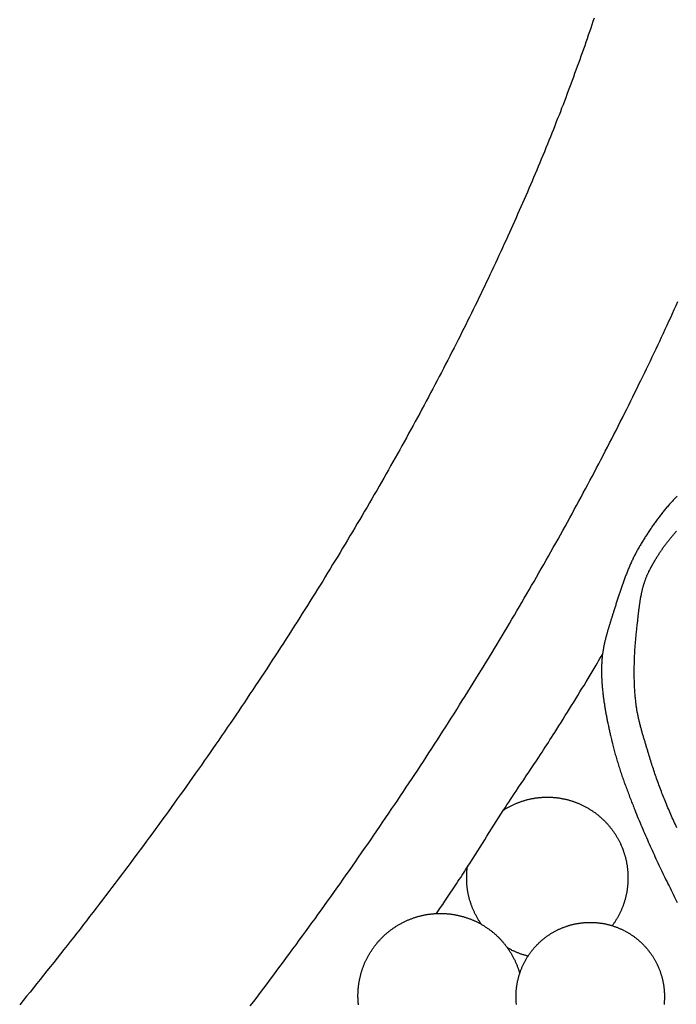
# Model space of a CAD drawing. Units: millimetres. Extents: x 1 to 510, y -257 to 324.
# Drawn here: x 381 to 456, y -36 to 77 of the extents above; entities that cross this region are included whole.
import ezdxf

# ---------------------------------------------------------------- set-up
doc = ezdxf.new("R2010")
doc.units = ezdxf.units.MM
doc.layers.add('Vector Layer 1', color=7, linetype='Continuous', lineweight=30)

msp = doc.modelspace()

# ---------------------------------------------------------------- linework, layer by layer
at = {"layer": 'Vector Layer 1', "color": 18, "lineweight": 30, "true_color": 0x000000}
for points in [[(446.37, 77.27), (446.25, 76.9), (446.12, 76.53), (446.12, 76.53), (445.99, 76.13), (445.85, 75.73), (445.71, 75.32), (445.58, 74.92), (445.44, 74.52), (445.3, 74.12), (445.16, 73.72), (445.02, 73.32), (444.87, 72.93), (444.73, 72.53), (444.59, 72.13), (444.44, 71.73), (444.3, 71.33), (444.15, 70.93), (444.01, 70.54), (443.86, 70.14), (443.71, 69.74), (443.57, 69.34), (443.42, 68.95), (443.27, 68.55), (443.12, 68.15), (442.97, 67.76), (442.82, 67.36), (442.66, 66.97), (442.51, 66.57), (442.36, 66.18), (442.2, 65.78), (442.05, 65.39), (442.05, 65.39), (441.88, 64.96), (441.71, 64.54), (441.54, 64.11), (441.37, 63.68), (441.2, 63.26), (441.03, 62.83), (440.85, 62.41), (440.68, 61.98), (440.51, 61.56), (440.33, 61.14), (440.15, 60.71), (439.98, 60.29), (439.8, 59.87), (439.62, 59.44), (439.45, 59.02), (439.27, 58.6), (439.09, 58.18), (438.91, 57.76), (438.73, 57.33), (438.54, 56.91), (438.36, 56.49), (438.18, 56.07), (437.99, 55.65), (437.81, 55.23), (437.62, 54.81), (437.44, 54.39), (437.25, 53.98), (437.06, 53.56), (436.88, 53.14), (436.69, 52.72), (436.5, 52.3), (436.5, 52.3), (436.29, 51.86), (436.09, 51.42), (435.89, 50.97), (435.68, 50.53), (435.48, 50.08), (435.27, 49.64), (435.07, 49.2), (434.86, 48.76), (434.65, 48.32), (434.44, 47.87), (434.23, 47.43), (434.02, 46.99), (433.81, 46.55), (433.6, 46.11), (433.39, 45.67), (433.18, 45.23), (432.97, 44.79), (432.75, 44.35), (432.54, 43.91), (432.32, 43.48), (432.11, 43.04), (431.89, 42.6), (431.67, 42.16), (431.45, 41.73), (431.24, 41.29), (431.02, 40.85), (430.8, 40.42), (430.58, 39.98), (430.58, 39.98), (430.33, 39.51), (430.09, 39.04), (429.85, 38.57), (429.61, 38.1), (429.37, 37.62), (429.12, 37.15), (428.88, 36.68), (428.64, 36.21), (428.39, 35.75), (428.14, 35.28), (427.9, 34.81), (427.65, 34.34), (427.4, 33.87), (427.15, 33.4), (426.9, 32.94), (426.65, 32.47), (426.4, 32), (426.15, 31.54), (425.89, 31.07), (425.64, 30.61), (425.39, 30.14), (425.13, 29.68), (424.88, 29.21), (424.62, 28.75), (424.36, 28.29), (424.11, 27.82), (423.85, 27.36), (423.59, 26.9), (423.33, 26.44), (423.07, 25.98), (422.81, 25.52), (422.55, 25.05), (422.29, 24.59), (422.29, 24.59), (422.01, 24.12), (421.74, 23.64), (421.47, 23.16), (421.19, 22.69), (420.92, 22.21), (420.64, 21.74), (420.36, 21.26), (420.09, 20.79), (419.81, 20.31), (419.53, 19.84), (419.25, 19.37), (418.97, 18.89), (418.69, 18.42), (418.41, 17.95), (418.13, 17.48), (417.85, 17.01), (417.56, 16.54), (417.28, 16.07), (417, 15.6), (416.71, 15.13), (416.42, 14.66), (416.14, 14.19), (415.85, 13.72), (415.56, 13.25), (415.28, 12.78), (414.99, 12.32), (414.7, 11.85), (414.41, 11.38), (414.12, 10.92), (413.82, 10.45), (413.53, 9.99), (413.24, 9.52), (412.95, 9.06), (412.65, 8.59), (412.65, 8.59), (412.34, 8.1), (412.03, 7.61), (411.72, 7.12), (411.4, 6.63), (411.09, 6.15), (410.78, 5.66), (410.46, 5.17), (410.15, 4.68), (409.83, 4.2), (409.51, 3.71), (409.2, 3.23), (408.88, 2.74), (408.56, 2.26), (408.24, 1.77), (407.92, 1.29), (407.6, 0.81), (407.28, 0.32), (406.95, -0.16), (406.63, -0.64), (406.31, -1.12), (405.98, -1.61), (405.66, -2.09), (405.33, -2.57), (405.01, -3.05), (404.68, -3.53), (404.35, -4.01), (404.03, -4.48), (403.7, -4.96), (403.37, -5.44), (403.04, -5.92), (402.71, -6.4), (402.38, -6.87), (402.05, -7.35), (401.71, -7.82), (401.38, -8.3), (401.05, -8.77), (400.71, -9.25), (400.71, -9.25), (400.37, -9.74), (400.02, -10.23), (399.67, -10.72), (399.32, -11.21), (398.97, -11.7), (398.62, -12.18), (398.27, -12.67), (397.92, -13.16), (397.57, -13.65), (397.22, -14.13), (396.87, -14.62), (396.51, -15.11), (396.16, -15.59), (395.81, -16.08), (395.45, -16.56), (395.09, -17.04), (394.74, -17.53), (394.38, -18.01), (394.02, -18.49), (393.66, -18.97), (393.31, -19.46), (392.95, -19.94), (392.59, -20.42), (392.23, -20.9), (391.86, -21.38), (391.5, -21.86), (391.14, -22.34), (390.78, -22.81), (390.41, -23.29), (390.05, -23.77), (389.68, -24.25), (389.32, -24.72), (388.95, -25.2), (388.58, -25.67), (388.22, -26.15), (387.85, -26.62), (387.48, -27.1), (387.11, -27.57), (386.74, -28.05), (386.37, -28.52), (386, -28.99), (385.63, -29.46), (385.63, -29.46), (385.24, -29.95), (384.86, -30.44), (384.47, -30.93), (384.08, -31.41), (383.69, -31.9), (383.3, -32.38), (382.92, -32.87), (382.53, -33.35), (382.14, -33.84), (381.75, -34.32), (381.35, -34.8), (380.96, -35.29), (380.57, -35.77)], [(455.88, 22.5), (455.79, 22.41), (455.7, 22.32), (455.62, 22.23), (455.53, 22.14), (455.44, 22.05), (455.36, 21.95), (455.27, 21.86), (455.19, 21.77), (455.11, 21.67), (455.02, 21.58), (454.94, 21.49), (454.86, 21.39), (454.77, 21.29), (454.69, 21.2), (454.61, 21.1), (454.53, 21.01), (454.45, 20.91), (454.37, 20.81), (454.29, 20.71), (454.21, 20.62), (454.13, 20.52), (454.05, 20.42), (453.98, 20.32), (453.9, 20.22), (453.82, 20.12), (453.75, 20.02), (453.67, 19.92), (453.6, 19.82), (453.52, 19.71), (453.45, 19.61), (453.37, 19.51), (453.3, 19.41), (453.22, 19.3), (453.15, 19.2), (453.08, 19.1), (453.01, 18.99), (452.94, 18.89), (452.87, 18.79), (452.79, 18.68), (452.72, 18.58), (452.65, 18.47), (452.58, 18.36), (452.52, 18.26), (452.45, 18.15), (452.38, 18.05), (452.31, 17.94), (452.24, 17.83), (452.18, 17.73), (452.11, 17.62), (452.04, 17.51), (451.98, 17.41), (451.91, 17.3), (451.85, 17.19), (451.78, 17.08), (451.72, 16.97), (451.66, 16.87), (451.59, 16.76), (451.53, 16.65), (451.47, 16.54), (451.4, 16.43), (451.4, 16.43), (451.35, 16.33), (451.29, 16.23), (451.23, 16.13), (451.18, 16.02), (451.12, 15.92), (451.07, 15.82), (451.02, 15.71), (450.96, 15.61), (450.91, 15.5), (450.86, 15.4), (450.81, 15.29), (450.76, 15.19), (450.71, 15.08), (450.66, 14.98), (450.61, 14.87), (450.56, 14.77), (450.51, 14.66), (450.47, 14.55), (450.42, 14.44), (450.38, 14.34), (450.33, 14.23), (450.28, 14.12), (450.24, 14.01), (450.2, 13.91), (450.15, 13.8), (450.11, 13.69), (450.07, 13.58), (450.02, 13.47), (449.98, 13.36), (449.94, 13.25), (449.9, 13.14), (449.86, 13.03), (449.82, 12.92), (449.78, 12.81), (449.74, 12.7), (449.7, 12.59), (449.66, 12.48), (449.62, 12.37), (449.58, 12.26), (449.54, 12.15), (449.5, 12.04), (449.46, 11.93), (449.43, 11.82), (449.39, 11.7), (449.35, 11.59), (449.32, 11.48), (449.28, 11.37), (449.24, 11.26), (449.21, 11.15), (449.17, 11.04), (449.13, 10.92), (449.1, 10.81), (449.06, 10.7), (449.03, 10.59), (448.99, 10.48), (448.96, 10.37), (448.92, 10.25), (448.88, 10.14), (448.85, 10.03), (448.81, 9.92), (448.78, 9.81), (448.74, 9.7), (448.71, 9.58), (448.67, 9.47), (448.64, 9.36), (448.64, 9.36), (448.61, 9.27), (448.59, 9.19), (448.56, 9.1), (448.53, 9.01), (448.5, 8.92), (448.47, 8.84), (448.45, 8.75), (448.42, 8.66), (448.39, 8.57), (448.36, 8.48), (448.34, 8.4), (448.31, 8.31), (448.28, 8.22), (448.25, 8.13), (448.22, 8.04), (448.2, 7.96), (448.17, 7.87), (448.14, 7.78), (448.12, 7.69), (448.09, 7.6), (448.06, 7.52), (448.04, 7.43), (448.01, 7.34), (447.98, 7.25), (447.96, 7.16), (447.93, 7.07), (447.91, 6.98), (447.88, 6.9), (447.86, 6.81), (447.83, 6.72), (447.81, 6.63), (447.78, 6.54), (447.76, 6.45), (447.73, 6.36), (447.71, 6.27), (447.69, 6.18), (447.67, 6.1), (447.65, 6.01), (447.62, 5.92), (447.6, 5.83), (447.58, 5.74), (447.56, 5.65), (447.54, 5.56), (447.52, 5.47), (447.5, 5.38), (447.49, 5.29), (447.47, 5.2), (447.45, 5.11), (447.44, 5.02), (447.42, 4.93), (447.4, 4.84), (447.39, 4.75), (447.38, 4.66), (447.36, 4.57), (447.35, 4.48), (447.34, 4.39), (447.32, 4.3), (447.31, 4.2), (447.3, 4.11), (447.29, 4.02), (447.29, 3.93), (447.28, 3.84), (447.27, 3.75), (447.26, 3.66), (447.26, 3.57), (447.26, 3.57), (447.25, 3.45), (447.25, 3.34), (447.24, 3.22), (447.24, 3.1), (447.23, 2.99), (447.23, 2.87), (447.23, 2.76), (447.23, 2.64), (447.23, 2.53), (447.23, 2.41), (447.23, 2.3), (447.23, 2.18), (447.23, 2.07), (447.24, 1.95), (447.24, 1.83), (447.24, 1.72), (447.25, 1.6), (447.25, 1.49), (447.26, 1.37), (447.27, 1.26), (447.27, 1.14), (447.28, 1.03), (447.29, 0.91), (447.3, 0.8), (447.31, 0.68), (447.32, 0.57), (447.33, 0.45), (447.34, 0.33), (447.35, 0.22), (447.37, 0.1), (447.38, -0.01), (447.39, -0.13), (447.4, -0.24), (447.42, -0.36), (447.43, -0.47), (447.45, -0.59), (447.46, -0.7), (447.48, -0.82), (447.5, -0.93), (447.51, -1.05), (447.53, -1.16), (447.55, -1.28), (447.57, -1.39), (447.58, -1.51), (447.6, -1.62), (447.62, -1.74), (447.64, -1.85), (447.66, -1.97), (447.68, -2.08), (447.7, -2.19), (447.72, -2.31), (447.74, -2.42), (447.76, -2.54), (447.78, -2.65), (447.81, -2.77), (447.83, -2.88), (447.85, -2.99), (447.87, -3.11), (447.89, -3.22), (447.92, -3.34), (447.94, -3.45), (447.96, -3.56), (447.99, -3.68), (448.01, -3.79), (448.03, -3.9), (448.06, -4.02), (448.08, -4.13), (448.11, -4.25), (448.13, -4.36), (448.16, -4.47), (448.18, -4.58), (448.2, -4.7), (448.23, -4.81), (448.25, -4.92), (448.25, -4.92), (448.29, -5.08), (448.32, -5.24), (448.36, -5.39), (448.4, -5.55), (448.43, -5.7), (448.47, -5.86), (448.51, -6.01), (448.55, -6.17), (448.59, -6.32), (448.63, -6.48), (448.67, -6.63), (448.72, -6.78), (448.76, -6.94), (448.8, -7.09), (448.85, -7.25), (448.89, -7.4), (448.94, -7.55), (448.98, -7.71), (449.03, -7.86), (449.08, -8.01), (449.12, -8.16), (449.17, -8.32), (449.22, -8.47), (449.27, -8.62), (449.32, -8.77), (449.37, -8.93), (449.42, -9.08), (449.47, -9.23), (449.52, -9.38), (449.57, -9.53), (449.63, -9.68), (449.68, -9.84), (449.73, -9.99), (449.79, -10.14), (449.84, -10.29), (449.89, -10.44), (449.95, -10.59), (450, -10.74), (450.06, -10.89), (450.11, -11.04), (450.17, -11.19), (450.23, -11.34), (450.28, -11.49), (450.34, -11.64), (450.39, -11.79), (450.45, -11.94), (450.51, -12.09), (450.57, -12.24), (450.62, -12.39), (450.68, -12.54), (450.74, -12.69), (450.8, -12.84), (450.86, -12.99), (450.92, -13.13), (450.98, -13.28), (451.03, -13.43), (451.03, -13.43), (451.13, -13.68), (451.23, -13.92), (451.33, -14.17), (451.43, -14.42), (451.53, -14.66), (451.64, -14.91), (451.74, -15.15), (451.84, -15.4), (451.95, -15.64), (452.05, -15.89), (452.16, -16.13), (452.26, -16.37), (452.37, -16.62), (452.48, -16.86), (452.58, -17.1), (452.69, -17.35), (452.8, -17.59), (452.91, -17.83), (453.02, -18.07), (453.13, -18.31), (453.24, -18.56), (453.35, -18.8), (453.46, -19.04), (453.58, -19.28), (453.69, -19.52), (453.8, -19.76), (453.92, -20), (454.03, -20.24), (454.15, -20.48), (454.26, -20.72), (454.38, -20.96), (454.49, -21.2), (454.61, -21.44), (454.73, -21.68), (454.84, -21.92), (454.96, -22.16), (455.08, -22.39), (455.2, -22.63), (455.31, -22.87), (455.43, -23.11), (455.55, -23.35), (455.67, -23.58), (455.79, -23.82), (455.91, -24.06)], [(455.87, -15.5), (455.78, -15.31), (455.69, -15.12), (455.6, -14.93), (455.51, -14.74), (455.43, -14.54), (455.34, -14.35), (455.26, -14.16), (455.17, -13.97), (455.09, -13.77), (455, -13.58), (454.92, -13.39), (454.83, -13.19), (454.75, -13), (454.67, -12.8), (454.59, -12.61), (454.51, -12.41), (454.51, -12.41), (454.44, -12.23), (454.36, -12.05), (454.29, -11.87), (454.22, -11.69), (454.15, -11.51), (454.08, -11.32), (454.01, -11.14), (453.94, -10.96), (453.87, -10.78), (453.8, -10.59), (453.74, -10.41), (453.67, -10.23), (453.61, -10.04), (453.54, -9.86), (453.48, -9.67), (453.41, -9.49), (453.35, -9.3), (453.29, -9.12), (453.23, -8.93), (453.17, -8.75), (453.1, -8.56), (453.04, -8.38), (452.99, -8.19), (452.93, -8), (452.87, -7.82), (452.81, -7.63), (452.75, -7.45), (452.7, -7.26), (452.64, -7.07), (452.64, -7.07), (452.61, -6.97), (452.58, -6.87), (452.55, -6.77), (452.52, -6.66), (452.49, -6.56), (452.45, -6.46), (452.42, -6.36), (452.39, -6.26), (452.36, -6.16), (452.33, -6.05), (452.3, -5.95), (452.27, -5.85), (452.24, -5.75), (452.21, -5.65), (452.18, -5.54), (452.14, -5.44), (452.11, -5.34), (452.08, -5.24), (452.05, -5.13), (452.02, -5.03), (451.99, -4.93), (451.96, -4.83), (451.93, -4.73), (451.9, -4.62), (451.87, -4.52), (451.85, -4.42), (451.82, -4.31), (451.79, -4.21), (451.76, -4.11), (451.73, -4.01), (451.71, -3.9), (451.68, -3.8), (451.65, -3.7), (451.63, -3.59), (451.6, -3.49), (451.58, -3.39), (451.55, -3.28), (451.53, -3.18), (451.5, -3.08), (451.48, -2.97), (451.46, -2.87), (451.43, -2.77), (451.41, -2.66), (451.39, -2.56), (451.37, -2.45), (451.35, -2.35), (451.33, -2.25), (451.31, -2.14), (451.29, -2.04), (451.27, -1.93), (451.26, -1.83), (451.24, -1.72), (451.23, -1.62), (451.21, -1.51), (451.2, -1.41), (451.18, -1.3), (451.17, -1.2), (451.17, -1.2), (451.15, -1.05), (451.14, -0.9), (451.12, -0.76), (451.11, -0.61), (451.1, -0.47), (451.08, -0.32), (451.07, -0.17), (451.06, -0.03), (451.05, 0.12), (451.04, 0.27), (451.03, 0.41), (451.02, 0.56), (451.02, 0.71), (451.01, 0.85), (451, 1), (451, 1.15), (450.99, 1.3), (450.99, 1.44), (450.98, 1.59), (450.98, 1.74), (450.98, 1.88), (450.98, 2.03), (450.98, 2.18), (450.98, 2.33), (450.98, 2.47), (450.98, 2.62), (450.98, 2.77), (450.98, 2.92), (450.98, 3.06), (450.99, 3.21), (450.99, 3.36), (450.99, 3.51), (451, 3.65), (451, 3.8), (451.01, 3.95), (451.02, 4.09), (451.02, 4.24), (451.03, 4.39), (451.04, 4.54), (451.05, 4.68), (451.05, 4.83), (451.06, 4.98), (451.07, 5.13), (451.08, 5.27), (451.09, 5.42), (451.11, 5.57), (451.12, 5.71), (451.13, 5.86), (451.14, 6.01), (451.15, 6.15), (451.17, 6.3), (451.18, 6.45), (451.2, 6.59), (451.21, 6.74), (451.22, 6.89), (451.24, 7.03), (451.26, 7.18), (451.27, 7.33), (451.29, 7.47), (451.3, 7.62), (451.3, 7.62), (451.31, 7.7), (451.32, 7.77), (451.33, 7.85), (451.34, 7.93), (451.35, 8.01), (451.36, 8.09), (451.37, 8.16), (451.37, 8.24), (451.38, 8.32), (451.39, 8.4), (451.4, 8.48), (451.41, 8.56), (451.42, 8.64), (451.43, 8.71), (451.43, 8.79), (451.44, 8.87), (451.45, 8.95), (451.46, 9.03), (451.47, 9.11), (451.48, 9.19), (451.49, 9.27), (451.5, 9.34), (451.51, 9.42), (451.52, 9.5), (451.53, 9.58), (451.54, 9.66), (451.55, 9.74), (451.56, 9.82), (451.57, 9.9), (451.58, 9.97), (451.59, 10.05), (451.6, 10.13), (451.61, 10.21), (451.62, 10.29), (451.64, 10.37), (451.65, 10.45), (451.66, 10.52), (451.67, 10.6), (451.69, 10.68), (451.7, 10.76), (451.71, 10.84), (451.73, 10.91), (451.74, 10.99), (451.76, 11.07), (451.77, 11.15), (451.79, 11.22), (451.8, 11.3), (451.82, 11.38), (451.83, 11.45), (451.85, 11.53), (451.87, 11.61), (451.89, 11.69), (451.91, 11.76), (451.92, 11.84), (451.94, 11.91), (451.96, 11.99), (451.98, 12.07), (452, 12.14), (452.02, 12.22), (452.05, 12.29), (452.07, 12.37), (452.09, 12.44), (452.11, 12.52), (452.14, 12.59), (452.16, 12.67), (452.19, 12.74), (452.21, 12.81), (452.24, 12.89), (452.26, 12.96), (452.29, 13.03), (452.32, 13.11), (452.35, 13.18), (452.37, 13.25), (452.4, 13.32), (452.43, 13.4), (452.47, 13.47), (452.5, 13.54), (452.53, 13.61), (452.56, 13.68), (452.6, 13.75), (452.63, 13.82), (452.66, 13.89), (452.66, 13.89), (452.71, 13.98), (452.75, 14.06), (452.8, 14.15), (452.84, 14.23), (452.89, 14.32), (452.93, 14.41), (452.98, 14.49), (453.03, 14.58), (453.07, 14.66), (453.12, 14.75), (453.17, 14.83), (453.22, 14.92), (453.27, 15), (453.32, 15.08), (453.36, 15.17), (453.41, 15.25), (453.46, 15.34), (453.52, 15.42), (453.57, 15.5), (453.62, 15.59), (453.67, 15.67), (453.72, 15.75), (453.78, 15.84), (453.83, 15.92), (453.88, 16), (453.94, 16.08), (453.99, 16.17), (454.05, 16.25), (454.1, 16.33), (454.16, 16.41), (454.21, 16.49), (454.27, 16.57), (454.33, 16.65), (454.38, 16.73), (454.44, 16.81), (454.5, 16.89), (454.56, 16.97), (454.62, 17.05), (454.68, 17.13), (454.74, 17.21), (454.8, 17.29), (454.86, 17.36), (454.92, 17.44), (454.98, 17.52), (455.04, 17.6), (455.1, 17.67), (455.17, 17.75), (455.23, 17.82), (455.29, 17.9), (455.36, 17.97), (455.42, 18.05), (455.49, 18.12), (455.55, 18.2), (455.62, 18.27), (455.68, 18.34), (455.75, 18.42), (455.81, 18.49)], [(428.32, -25.32), (428.55, -24.97), (428.79, -24.62), (429.03, -24.27), (429.27, -23.92), (429.51, -23.57), (429.74, -23.22), (429.98, -22.86), (429.98, -22.86), (430.14, -22.62), (430.3, -22.38), (430.46, -22.14), (430.62, -21.9), (430.77, -21.66), (430.93, -21.42), (431.09, -21.18), (431.25, -20.94), (431.4, -20.69), (431.56, -20.45), (431.56, -20.45), (431.64, -20.33), (431.72, -20.21), (431.8, -20.08), (431.88, -19.96), (431.88, -19.96), (432, -19.77), (432.13, -19.57), (432.25, -19.38), (432.25, -19.38), (432.52, -18.96), (432.78, -18.54), (433.05, -18.12), (433.31, -17.7), (433.58, -17.28), (433.84, -16.86), (434.1, -16.44), (434.37, -16.02), (434.63, -15.6), (434.9, -15.19), (435.16, -14.77), (435.43, -14.35), (435.69, -13.93), (435.96, -13.51), (435.96, -13.51), (436.17, -13.19), (436.38, -12.87), (436.59, -12.56), (436.81, -12.24), (437.02, -11.92), (437.23, -11.6), (437.44, -11.28), (437.44, -11.28), (437.73, -10.85), (438.02, -10.42), (438.31, -9.99), (438.6, -9.55), (438.89, -9.12), (439.18, -8.69), (439.47, -8.26), (439.76, -7.82), (440.04, -7.39), (440.04, -7.39), (440.23, -7.11), (440.41, -6.83), (440.59, -6.55), (440.77, -6.27), (440.96, -5.99), (441.14, -5.71), (441.32, -5.43), (441.5, -5.14), (441.68, -4.86), (441.86, -4.58), (441.86, -4.58), (442.1, -4.19), (442.35, -3.8), (442.59, -3.42), (442.83, -3.03), (443.08, -2.64), (443.32, -2.25), (443.56, -1.86), (443.8, -1.47), (444.04, -1.08), (444.04, -1.08), (444.28, -0.7), (444.51, -0.32), (444.75, 0.07), (444.98, 0.45), (445.22, 0.83), (445.45, 1.22), (445.68, 1.6), (445.91, 1.99), (446.15, 2.38), (446.38, 2.76), (446.61, 3.15), (446.61, 3.15), (446.75, 3.39), (446.9, 3.64), (447.05, 3.89), (447.19, 4.14), (447.34, 4.39)]]:
    msp.add_lwpolyline(points, dxfattribs=at)
at = {"layer": 'Vector Layer 1', "color": 18, "lineweight": 30, "true_color": 0x000000, "extrusion": (0, 0, -1)}
for points in [[(-406.99, -35.9), (-407.38, -35.39), (-407.76, -34.89), (-408.14, -34.38), (-408.53, -33.87), (-408.91, -33.36), (-409.29, -32.85), (-409.68, -32.34), (-409.68, -32.34), (-410.04, -31.85), (-410.41, -31.36), (-410.78, -30.87), (-411.15, -30.37), (-411.51, -29.88), (-411.88, -29.38), (-412.24, -28.89), (-412.6, -28.39), (-412.97, -27.89), (-413.33, -27.4), (-413.69, -26.9), (-414.05, -26.4), (-414.41, -25.91), (-414.77, -25.41), (-415.13, -24.91), (-415.49, -24.41), (-415.85, -23.91), (-416.21, -23.41), (-416.56, -22.91), (-416.92, -22.41), (-417.27, -21.9), (-417.63, -21.4), (-417.98, -20.9), (-418.34, -20.4), (-418.69, -19.89), (-419.04, -19.39), (-419.39, -18.88), (-419.74, -18.38), (-420.09, -17.87), (-420.44, -17.37), (-420.79, -16.86), (-421.14, -16.35), (-421.49, -15.85), (-421.84, -15.34), (-422.18, -14.83), (-422.53, -14.32), (-422.87, -13.81), (-423.22, -13.3), (-423.22, -13.3), (-423.55, -12.81), (-423.88, -12.32), (-424.21, -11.83), (-424.53, -11.34), (-424.86, -10.85), (-425.19, -10.36), (-425.52, -9.86), (-425.84, -9.37), (-426.17, -8.88), (-426.49, -8.38), (-426.82, -7.89), (-427.14, -7.39), (-427.46, -6.9), (-427.78, -6.4), (-428.1, -5.9), (-428.42, -5.41), (-428.74, -4.91), (-429.06, -4.41), (-429.38, -3.91), (-429.7, -3.42), (-430.02, -2.92), (-430.33, -2.42), (-430.65, -1.92), (-430.96, -1.42), (-431.28, -0.92), (-431.59, -0.42), (-431.91, 0.08), (-432.22, 0.59), (-432.53, 1.09), (-432.84, 1.59), (-433.15, 2.09), (-433.46, 2.6), (-433.77, 3.1), (-434.08, 3.61), (-434.39, 4.11), (-434.39, 4.11), (-434.68, 4.59), (-434.97, 5.06), (-435.26, 5.54), (-435.54, 6.02), (-435.83, 6.5), (-436.12, 6.97), (-436.4, 7.45), (-436.69, 7.93), (-436.97, 8.41), (-437.25, 8.89), (-437.54, 9.37), (-437.82, 9.85), (-438.1, 10.33), (-438.38, 10.81), (-438.66, 11.3), (-438.94, 11.78), (-439.22, 12.26), (-439.5, 12.74), (-439.78, 13.23), (-440.06, 13.71), (-440.33, 14.19), (-440.61, 14.68), (-440.88, 15.16), (-441.16, 15.65), (-441.43, 16.13), (-441.7, 16.62), (-441.98, 17.11), (-442.25, 17.59), (-442.52, 18.08), (-442.79, 18.57), (-443.06, 19.05), (-443.33, 19.54), (-443.6, 20.03), (-443.6, 20.03), (-443.86, 20.5), (-444.11, 20.98), (-444.37, 21.45), (-444.63, 21.93), (-444.89, 22.4), (-445.14, 22.88), (-445.4, 23.35), (-445.65, 23.83), (-445.9, 24.31), (-446.16, 24.78), (-446.41, 25.26), (-446.66, 25.74), (-446.91, 26.21), (-447.16, 26.69), (-447.41, 27.17), (-447.66, 27.65), (-447.91, 28.13), (-448.15, 28.61), (-448.4, 29.09), (-448.65, 29.57), (-448.89, 30.05), (-449.13, 30.53), (-449.38, 31.01), (-449.62, 31.49), (-449.86, 31.98), (-450.11, 32.46), (-450.35, 32.94), (-450.59, 33.42), (-450.83, 33.91), (-451.06, 34.39), (-451.3, 34.88), (-451.3, 34.88), (-451.52, 35.33), (-451.74, 35.77), (-451.96, 36.22), (-452.18, 36.67), (-452.39, 37.12), (-452.61, 37.57), (-452.82, 38.02), (-453.04, 38.48), (-453.25, 38.93), (-453.47, 39.38), (-453.68, 39.83), (-453.89, 40.28), (-454.1, 40.74), (-454.31, 41.19), (-454.52, 41.64), (-454.73, 42.1), (-454.94, 42.55), (-455.15, 43), (-455.36, 43.46), (-455.56, 43.91), (-455.77, 44.37), (-455.97, 44.82)], [(-435.98, -13.48), (-436.06, -13.43), (-436.13, -13.38), (-436.2, -13.34), (-436.27, -13.3), (-436.35, -13.25), (-436.42, -13.21), (-436.49, -13.17), (-436.57, -13.13), (-436.64, -13.09), (-436.72, -13.05), (-436.79, -13.01), (-436.87, -12.97), (-436.94, -12.93), (-437.02, -12.89), (-437.09, -12.86), (-437.17, -12.82), (-437.25, -12.79), (-437.33, -12.75), (-437.4, -12.72), (-437.48, -12.69), (-437.56, -12.66), (-437.64, -12.63), (-437.72, -12.59), (-437.79, -12.56), (-437.87, -12.54), (-437.95, -12.51), (-438.03, -12.48), (-438.11, -12.45), (-438.19, -12.43), (-438.27, -12.4), (-438.35, -12.38), (-438.43, -12.35), (-438.51, -12.33), (-438.6, -12.31), (-438.68, -12.29), (-438.76, -12.26), (-438.84, -12.24), (-438.92, -12.23), (-439, -12.21), (-439.09, -12.19), (-439.17, -12.17), (-439.25, -12.15), (-439.33, -12.14), (-439.42, -12.12), (-439.5, -12.11), (-439.58, -12.1), (-439.67, -12.08), (-439.75, -12.07), (-439.83, -12.06), (-439.92, -12.05), (-440, -12.04), (-440.09, -12.03), (-440.17, -12.02), (-440.26, -12.02), (-440.34, -12.01), (-440.42, -12), (-440.51, -12), (-440.59, -11.99), (-440.68, -11.99), (-440.76, -11.99), (-440.85, -11.99), (-440.93, -11.98), (-441.02, -11.98), (-441.02, -11.98), (-441.1, -11.98), (-441.19, -11.99), (-441.27, -11.99), (-441.36, -11.99), (-441.44, -11.99), (-441.53, -12), (-441.61, -12), (-441.7, -12.01), (-441.78, -12.02), (-441.87, -12.02), (-441.95, -12.03), (-442.04, -12.04), (-442.12, -12.05), (-442.2, -12.06), (-442.29, -12.07), (-442.37, -12.08), (-442.46, -12.1), (-442.54, -12.11), (-442.62, -12.12), (-442.71, -12.14), (-442.79, -12.16), (-442.87, -12.17), (-442.95, -12.19), (-443.04, -12.21), (-443.12, -12.23), (-443.2, -12.25), (-443.28, -12.27), (-443.36, -12.29), (-443.44, -12.31), (-443.52, -12.33), (-443.61, -12.35), (-443.69, -12.38), (-443.77, -12.4), (-443.85, -12.43), (-443.93, -12.45), (-444.01, -12.48), (-444.08, -12.51), (-444.16, -12.54), (-444.24, -12.57), (-444.32, -12.59), (-444.4, -12.63), (-444.48, -12.66), (-444.55, -12.69), (-444.63, -12.72), (-444.71, -12.75), (-444.79, -12.79), (-444.86, -12.82), (-444.94, -12.86), (-445.01, -12.89), (-445.09, -12.93), (-445.16, -12.97), (-445.24, -13.01), (-445.31, -13.04), (-445.39, -13.08), (-445.46, -13.12), (-445.54, -13.16), (-445.61, -13.21), (-445.68, -13.25), (-445.75, -13.29), (-445.83, -13.33), (-445.9, -13.38), (-445.97, -13.42), (-446.04, -13.47), (-446.11, -13.51), (-446.18, -13.56), (-446.25, -13.61), (-446.32, -13.66), (-446.39, -13.71), (-446.46, -13.75), (-446.52, -13.8), (-446.59, -13.86), (-446.66, -13.91), (-446.73, -13.96), (-446.79, -14.01), (-446.86, -14.06), (-446.92, -14.12), (-446.99, -14.17), (-447.05, -14.23), (-447.12, -14.28), (-447.18, -14.34), (-447.24, -14.4), (-447.31, -14.45), (-447.37, -14.51), (-447.43, -14.57), (-447.49, -14.63), (-447.55, -14.69), (-447.55, -14.69), (-447.61, -14.75), (-447.67, -14.81), (-447.73, -14.88), (-447.79, -14.94), (-447.85, -15), (-447.9, -15.06), (-447.96, -15.13), (-448.02, -15.19), (-448.07, -15.26), (-448.13, -15.32), (-448.18, -15.39), (-448.23, -15.45), (-448.29, -15.52), (-448.34, -15.58), (-448.39, -15.65), (-448.44, -15.72), (-448.49, -15.79), (-448.54, -15.86), (-448.59, -15.93), (-448.64, -15.99), (-448.68, -16.06), (-448.73, -16.13), (-448.78, -16.2), (-448.82, -16.28), (-448.87, -16.35), (-448.91, -16.42), (-448.95, -16.49), (-449, -16.56), (-449.04, -16.64), (-449.08, -16.71), (-449.12, -16.78), (-449.16, -16.86), (-449.2, -16.93), (-449.24, -17), (-449.28, -17.08), (-449.31, -17.15), (-449.35, -17.23), (-449.39, -17.31), (-449.42, -17.38), (-449.46, -17.46), (-449.49, -17.54), (-449.52, -17.61), (-449.56, -17.69), (-449.59, -17.77), (-449.62, -17.85), (-449.65, -17.92), (-449.68, -18), (-449.71, -18.08), (-449.74, -18.16), (-449.76, -18.24), (-449.79, -18.32), (-449.82, -18.4), (-449.84, -18.48), (-449.87, -18.56), (-449.89, -18.64), (-449.91, -18.72), (-449.94, -18.8), (-449.96, -18.88), (-449.98, -18.96), (-450, -19.05), (-450.02, -19.13), (-450.04, -19.21), (-450.06, -19.29), (-450.07, -19.37), (-450.09, -19.46), (-450.1, -19.54), (-450.12, -19.62), (-450.13, -19.71), (-450.15, -19.79), (-450.16, -19.87), (-450.17, -19.96), (-450.18, -20.04), (-450.19, -20.12), (-450.2, -20.21), (-450.21, -20.29), (-450.22, -20.38), (-450.23, -20.46), (-450.24, -20.55), (-450.24, -20.63), (-450.25, -20.72), (-450.25, -20.8), (-450.25, -20.89), (-450.26, -20.97), (-450.26, -21.06), (-450.26, -21.14), (-450.26, -21.23), (-450.26, -21.23), (-450.26, -21.31), (-450.26, -21.4), (-450.26, -21.48), (-450.25, -21.57), (-450.25, -21.65), (-450.25, -21.73), (-450.24, -21.82), (-450.24, -21.9), (-450.23, -21.99), (-450.22, -22.07), (-450.21, -22.15), (-450.2, -22.24), (-450.2, -22.32), (-450.18, -22.4), (-450.17, -22.49), (-450.16, -22.57), (-450.15, -22.65), (-450.14, -22.74), (-450.12, -22.82), (-450.11, -22.9), (-450.09, -22.98), (-450.08, -23.07), (-450.06, -23.15), (-450.04, -23.23), (-450.02, -23.31), (-450, -23.39), (-449.98, -23.47), (-449.96, -23.55), (-449.94, -23.63), (-449.92, -23.72), (-449.9, -23.8), (-449.87, -23.88), (-449.85, -23.96), (-449.82, -24.04), (-449.8, -24.12), (-449.77, -24.19), (-449.74, -24.27), (-449.72, -24.35), (-449.69, -24.43), (-449.66, -24.51), (-449.63, -24.59), (-449.6, -24.67), (-449.57, -24.74), (-449.53, -24.82), (-449.5, -24.9), (-449.47, -24.97), (-449.43, -25.05), (-449.4, -25.13), (-449.36, -25.2), (-449.33, -25.28), (-449.29, -25.35), (-449.25, -25.43), (-449.21, -25.5), (-449.17, -25.58), (-449.13, -25.65), (-449.09, -25.72), (-449.05, -25.8), (-449.01, -25.87), (-448.97, -25.94), (-448.92, -26.01), (-448.88, -26.09), (-448.84, -26.16), (-448.79, -26.23), (-448.74, -26.3), (-448.7, -26.37), (-448.65, -26.44), (-448.6, -26.51), (-448.55, -26.58), (-448.5, -26.65), (-448.45, -26.71)], [(-433.47, -26.56), (-433.42, -26.49), (-433.38, -26.42), (-433.33, -26.35), (-433.28, -26.28), (-433.23, -26.21), (-433.19, -26.14), (-433.14, -26.07), (-433.1, -25.99), (-433.06, -25.92), (-433.01, -25.85), (-432.97, -25.77), (-432.93, -25.7), (-432.89, -25.62), (-432.85, -25.55), (-432.81, -25.47), (-432.77, -25.4), (-432.73, -25.32), (-432.69, -25.25), (-432.66, -25.17), (-432.62, -25.09), (-432.59, -25.02), (-432.55, -24.94), (-432.52, -24.86), (-432.49, -24.78), (-432.45, -24.7), (-432.42, -24.63), (-432.39, -24.55), (-432.36, -24.47), (-432.33, -24.39), (-432.3, -24.31), (-432.28, -24.23), (-432.25, -24.15), (-432.22, -24.07), (-432.2, -23.99), (-432.17, -23.91), (-432.15, -23.83), (-432.12, -23.74), (-432.1, -23.66), (-432.08, -23.58), (-432.06, -23.5), (-432.04, -23.42), (-432.02, -23.33), (-432, -23.25), (-431.98, -23.17), (-431.96, -23.09), (-431.95, -23), (-431.93, -22.92), (-431.92, -22.84), (-431.9, -22.75), (-431.89, -22.67), (-431.88, -22.59), (-431.86, -22.5), (-431.85, -22.42), (-431.84, -22.33), (-431.83, -22.25), (-431.82, -22.16), (-431.81, -22.08), (-431.81, -21.99), (-431.8, -21.91), (-431.79, -21.82), (-431.79, -21.74), (-431.79, -21.65), (-431.78, -21.57), (-431.78, -21.48), (-431.78, -21.4), (-431.78, -21.31), (-431.78, -21.23), (-431.78, -21.23), (-431.78, -21.14), (-431.78, -21.06), (-431.78, -20.98), (-431.78, -20.9), (-431.78, -20.81), (-431.79, -20.73), (-431.79, -20.65), (-431.8, -20.56), (-431.81, -20.48), (-431.81, -20.4), (-431.82, -20.32), (-431.83, -20.23), (-431.84, -20.15), (-431.85, -20.07), (-431.86, -19.99)], [(-419.38, -35.78), (-419.37, -35.69), (-419.36, -35.61), (-419.35, -35.52), (-419.35, -35.44), (-419.34, -35.35), (-419.34, -35.26), (-419.33, -35.18), (-419.33, -35.09), (-419.33, -35.01), (-419.32, -34.92), (-419.32, -34.84), (-419.32, -34.75), (-419.32, -34.75), (-419.32, -34.67), (-419.32, -34.58), (-419.33, -34.49), (-419.33, -34.41), (-419.33, -34.32), (-419.34, -34.24), (-419.34, -34.15), (-419.35, -34.07), (-419.35, -33.98), (-419.36, -33.9), (-419.37, -33.81), (-419.38, -33.73), (-419.39, -33.64), (-419.4, -33.56), (-419.41, -33.48), (-419.42, -33.39), (-419.43, -33.31), (-419.45, -33.23), (-419.46, -33.15), (-419.47, -33.06), (-419.49, -32.98), (-419.51, -32.9), (-419.52, -32.82), (-419.54, -32.74), (-419.56, -32.65), (-419.58, -32.57), (-419.6, -32.49), (-419.62, -32.41), (-419.64, -32.33), (-419.66, -32.25), (-419.68, -32.17), (-419.7, -32.09), (-419.73, -32.02), (-419.75, -31.94), (-419.78, -31.86), (-419.8, -31.78), (-419.83, -31.7), (-419.85, -31.62), (-419.88, -31.55), (-419.91, -31.47), (-419.94, -31.39), (-419.97, -31.32), (-420, -31.24), (-420.03, -31.17), (-420.06, -31.09), (-420.09, -31.02), (-420.12, -30.94), (-420.16, -30.87), (-420.19, -30.79), (-420.23, -30.72), (-420.26, -30.65), (-420.3, -30.57), (-420.33, -30.5), (-420.37, -30.43), (-420.41, -30.36), (-420.44, -30.28), (-420.48, -30.21), (-420.52, -30.14), (-420.56, -30.07), (-420.6, -30), (-420.64, -29.93), (-420.69, -29.86), (-420.73, -29.79), (-420.77, -29.73), (-420.81, -29.66), (-420.86, -29.59), (-420.9, -29.52), (-420.95, -29.46), (-420.99, -29.39), (-421.04, -29.32), (-421.09, -29.26), (-421.13, -29.19), (-421.18, -29.13), (-421.23, -29.06), (-421.28, -29), (-421.33, -28.94), (-421.38, -28.87), (-421.43, -28.81), (-421.48, -28.75), (-421.53, -28.69), (-421.58, -28.62), (-421.63, -28.56), (-421.69, -28.5), (-421.74, -28.44), (-421.79, -28.38), (-421.85, -28.32), (-421.9, -28.26), (-421.96, -28.21), (-422.02, -28.15), (-422.07, -28.09), (-422.13, -28.03), (-422.19, -27.98), (-422.24, -27.92), (-422.3, -27.87), (-422.36, -27.81), (-422.42, -27.76), (-422.48, -27.7), (-422.54, -27.65), (-422.6, -27.6), (-422.66, -27.55), (-422.72, -27.49), (-422.79, -27.44), (-422.85, -27.39), (-422.91, -27.34), (-422.98, -27.29), (-423.04, -27.24), (-423.1, -27.19), (-423.17, -27.15), (-423.23, -27.1), (-423.3, -27.05), (-423.37, -27), (-423.43, -26.96), (-423.5, -26.91), (-423.57, -26.87), (-423.63, -26.82), (-423.7, -26.78), (-423.77, -26.74), (-423.84, -26.69), (-423.91, -26.65), (-423.98, -26.61), (-424.05, -26.57), (-424.12, -26.53), (-424.19, -26.49), (-424.26, -26.45), (-424.33, -26.41), (-424.4, -26.37), (-424.48, -26.34), (-424.55, -26.3), (-424.62, -26.26), (-424.69, -26.23), (-424.77, -26.19), (-424.84, -26.16), (-424.92, -26.13), (-424.99, -26.09), (-425.07, -26.06), (-425.14, -26.03), (-425.22, -26), (-425.29, -25.97), (-425.37, -25.94), (-425.45, -25.91), (-425.52, -25.88), (-425.6, -25.85), (-425.68, -25.82), (-425.76, -25.8), (-425.84, -25.77), (-425.91, -25.75), (-425.99, -25.72), (-426.07, -25.7), (-426.15, -25.68), (-426.23, -25.65), (-426.31, -25.63), (-426.39, -25.61), (-426.47, -25.59), (-426.55, -25.57), (-426.64, -25.55), (-426.72, -25.53), (-426.8, -25.51), (-426.88, -25.5), (-426.96, -25.48), (-427.05, -25.47), (-427.13, -25.45), (-427.21, -25.44), (-427.3, -25.42), (-427.38, -25.41), (-427.46, -25.4), (-427.55, -25.39), (-427.63, -25.38), (-427.72, -25.37), (-427.8, -25.36), (-427.89, -25.35), (-427.97, -25.34), (-428.06, -25.33), (-428.14, -25.33), (-428.23, -25.32), (-428.32, -25.32), (-428.32, -25.32), (-428.39, -25.32), (-428.47, -25.31), (-428.54, -25.31), (-428.62, -25.31), (-428.69, -25.31), (-428.77, -25.31), (-428.77, -25.31), (-428.85, -25.31), (-428.94, -25.31), (-429.02, -25.31), (-429.11, -25.31), (-429.19, -25.32), (-429.28, -25.32), (-429.36, -25.33), (-429.45, -25.33), (-429.53, -25.34), (-429.62, -25.35), (-429.7, -25.35), (-429.79, -25.36), (-429.87, -25.37), (-429.95, -25.38), (-430.04, -25.39), (-430.12, -25.41), (-430.21, -25.42), (-430.29, -25.43), (-430.37, -25.45), (-430.46, -25.46), (-430.54, -25.48), (-430.62, -25.49), (-430.71, -25.51), (-430.79, -25.53), (-430.87, -25.55), (-430.96, -25.57), (-431.04, -25.59), (-431.12, -25.61), (-431.2, -25.63), (-431.28, -25.65), (-431.37, -25.67), (-431.45, -25.7), (-431.53, -25.72), (-431.61, -25.75), (-431.69, -25.77), (-431.77, -25.8), (-431.85, -25.83), (-431.93, -25.85), (-432.01, -25.88), (-432.09, -25.91), (-432.17, -25.94), (-432.25, -25.97), (-432.33, -26.01), (-432.4, -26.04), (-432.48, -26.07), (-432.56, -26.1), (-432.64, -26.14), (-432.72, -26.17), (-432.79, -26.21), (-432.87, -26.25), (-432.95, -26.28), (-433.02, -26.32), (-433.1, -26.36), (-433.17, -26.4), (-433.25, -26.44), (-433.32, -26.48), (-433.4, -26.52), (-433.47, -26.56), (-433.47, -26.56), (-433.55, -26.61), (-433.62, -26.65), (-433.7, -26.7), (-433.77, -26.74), (-433.84, -26.79), (-433.91, -26.84), (-433.99, -26.88), (-434.06, -26.93), (-434.13, -26.98), (-434.2, -27.03), (-434.27, -27.08), (-434.34, -27.13), (-434.41, -27.18), (-434.48, -27.23), (-434.55, -27.28), (-434.61, -27.34), (-434.68, -27.39), (-434.75, -27.44), (-434.81, -27.5), (-434.88, -27.55), (-434.95, -27.61), (-435.01, -27.67), (-435.07, -27.72), (-435.14, -27.78), (-435.2, -27.84), (-435.26, -27.9), (-435.33, -27.96), (-435.39, -28.02), (-435.45, -28.08), (-435.51, -28.14), (-435.57, -28.2), (-435.63, -28.26), (-435.69, -28.33), (-435.75, -28.39), (-435.8, -28.45), (-435.86, -28.52), (-435.92, -28.58), (-435.97, -28.65), (-436.03, -28.71), (-436.08, -28.78), (-436.14, -28.85), (-436.19, -28.92), (-436.24, -28.98), (-436.3, -29.05), (-436.35, -29.12), (-436.4, -29.19), (-436.45, -29.26), (-436.45, -29.26), (-436.5, -29.33), (-436.55, -29.4), (-436.6, -29.47), (-436.64, -29.54), (-436.69, -29.62), (-436.74, -29.69), (-436.78, -29.76), (-436.83, -29.84), (-436.87, -29.91), (-436.92, -29.98), (-436.96, -30.06), (-437, -30.13), (-437.04, -30.21), (-437.08, -30.28), (-437.12, -30.36), (-437.16, -30.43), (-437.2, -30.51), (-437.24, -30.59), (-437.28, -30.66), (-437.32, -30.74), (-437.35, -30.82), (-437.39, -30.9), (-437.42, -30.98), (-437.46, -31.06), (-437.49, -31.13), (-437.52, -31.21), (-437.55, -31.29), (-437.58, -31.37), (-437.61, -31.45), (-437.64, -31.53), (-437.67, -31.62), (-437.7, -31.7), (-437.73, -31.78), (-437.76, -31.86), (-437.78, -31.94), (-437.81, -32.02), (-437.83, -32.11), (-437.85, -32.19)], [(-437.48, -35.73), (-437.47, -35.65), (-437.46, -35.57), (-437.46, -35.49), (-437.45, -35.41), (-437.45, -35.32), (-437.44, -35.24), (-437.44, -35.16), (-437.44, -35.08), (-437.43, -35), (-437.43, -34.92), (-437.43, -34.84), (-437.43, -34.84), (-437.43, -34.75), (-437.43, -34.67), (-437.44, -34.59), (-437.44, -34.51), (-437.44, -34.43), (-437.45, -34.35), (-437.45, -34.26), (-437.46, -34.18), (-437.46, -34.1), (-437.47, -34.02), (-437.48, -33.94), (-437.49, -33.86), (-437.5, -33.78), (-437.51, -33.7), (-437.52, -33.62), (-437.53, -33.54), (-437.55, -33.46), (-437.56, -33.37), (-437.57, -33.29), (-437.59, -33.21), (-437.6, -33.13), (-437.62, -33.05), (-437.64, -32.98), (-437.66, -32.9), (-437.68, -32.82), (-437.7, -32.74), (-437.72, -32.66), (-437.74, -32.58), (-437.76, -32.5), (-437.78, -32.42), (-437.81, -32.34), (-437.83, -32.27), (-437.85, -32.19), (-437.85, -32.19), (-437.88, -32.11), (-437.91, -32.03), (-437.93, -31.96), (-437.96, -31.88), (-437.99, -31.8), (-438.02, -31.73), (-438.05, -31.65), (-438.08, -31.57), (-438.11, -31.5), (-438.15, -31.42), (-438.18, -31.35), (-438.21, -31.28), (-438.25, -31.2), (-438.28, -31.13), (-438.32, -31.05), (-438.36, -30.98), (-438.39, -30.91), (-438.43, -30.84), (-438.47, -30.76), (-438.51, -30.69), (-438.55, -30.62), (-438.59, -30.55), (-438.63, -30.48), (-438.68, -30.41), (-438.72, -30.34), (-438.76, -30.27), (-438.81, -30.2), (-438.81, -30.2), (-438.85, -30.13), (-438.9, -30.06), (-438.94, -30), (-438.99, -29.93), (-439.04, -29.86), (-439.09, -29.8), (-439.13, -29.73), (-439.18, -29.67), (-439.23, -29.6), (-439.28, -29.54), (-439.33, -29.47), (-439.39, -29.41), (-439.44, -29.35), (-439.49, -29.29), (-439.54, -29.23), (-439.6, -29.17), (-439.65, -29.11), (-439.71, -29.05), (-439.76, -28.99), (-439.82, -28.93), (-439.87, -28.87), (-439.93, -28.82), (-439.99, -28.76), (-440.05, -28.7), (-440.1, -28.65), (-440.16, -28.59), (-440.22, -28.54), (-440.28, -28.48), (-440.34, -28.43), (-440.4, -28.38), (-440.46, -28.33), (-440.52, -28.28), (-440.59, -28.23), (-440.65, -28.18), (-440.71, -28.13), (-440.78, -28.08), (-440.84, -28.03), (-440.9, -27.98), (-440.97, -27.93), (-441.03, -27.89), (-441.1, -27.84), (-441.16, -27.8), (-441.23, -27.75), (-441.3, -27.71), (-441.36, -27.67), (-441.43, -27.62), (-441.5, -27.58), (-441.57, -27.54), (-441.64, -27.5), (-441.71, -27.46), (-441.78, -27.42), (-441.84, -27.38), (-441.91, -27.34), (-441.99, -27.31), (-442.06, -27.27), (-442.13, -27.23), (-442.2, -27.2), (-442.27, -27.16), (-442.34, -27.13), (-442.42, -27.1), (-442.49, -27.06), (-442.56, -27.03), (-442.63, -27), (-442.71, -26.97), (-442.78, -26.94), (-442.86, -26.91), (-442.93, -26.88), (-443.01, -26.85), (-443.08, -26.83), (-443.16, -26.8), (-443.23, -26.77), (-443.31, -26.75), (-443.38, -26.72), (-443.46, -26.7), (-443.54, -26.68), (-443.61, -26.66), (-443.69, -26.63), (-443.77, -26.61), (-443.85, -26.59), (-443.93, -26.57), (-444, -26.55), (-444.08, -26.54), (-444.16, -26.52), (-444.24, -26.5), (-444.32, -26.49), (-444.4, -26.47), (-444.48, -26.46), (-444.56, -26.45), (-444.64, -26.43), (-444.72, -26.42), (-444.8, -26.41), (-444.88, -26.4), (-444.96, -26.39), (-445.04, -26.38), (-445.12, -26.37), (-445.2, -26.36), (-445.28, -26.36), (-445.36, -26.35), (-445.44, -26.35), (-445.53, -26.34), (-445.61, -26.34), (-445.69, -26.34), (-445.77, -26.33), (-445.85, -26.33), (-445.93, -26.33), (-445.93, -26.33), (-446.02, -26.33), (-446.1, -26.33), (-446.18, -26.34), (-446.26, -26.34), (-446.33, -26.34), (-446.41, -26.35), (-446.49, -26.35), (-446.57, -26.36), (-446.65, -26.36), (-446.73, -26.37), (-446.81, -26.38), (-446.89, -26.39), (-446.97, -26.4), (-447.05, -26.41), (-447.13, -26.42), (-447.21, -26.43), (-447.29, -26.44), (-447.37, -26.45), (-447.45, -26.47), (-447.52, -26.48), (-447.6, -26.5), (-447.68, -26.51), (-447.76, -26.53), (-447.84, -26.55), (-447.91, -26.57), (-447.99, -26.59), (-448.07, -26.61), (-448.15, -26.63), (-448.22, -26.65), (-448.3, -26.67), (-448.38, -26.69), (-448.45, -26.71), (-448.45, -26.71), (-448.53, -26.74), (-448.61, -26.76), (-448.69, -26.79), (-448.77, -26.82), (-448.84, -26.85), (-448.92, -26.87), (-448.99, -26.9), (-449.07, -26.93), (-449.15, -26.96), (-449.22, -26.99), (-449.3, -27.02), (-449.37, -27.06), (-449.44, -27.09), (-449.52, -27.12), (-449.59, -27.16), (-449.66, -27.19), (-449.73, -27.23), (-449.8, -27.26), (-449.88, -27.3), (-449.95, -27.34), (-450.02, -27.38), (-450.09, -27.41), (-450.16, -27.45), (-450.23, -27.49), (-450.29, -27.53), (-450.36, -27.58), (-450.43, -27.62), (-450.5, -27.66), (-450.56, -27.7), (-450.63, -27.75), (-450.7, -27.79), (-450.76, -27.83), (-450.83, -27.88), (-450.89, -27.93), (-450.95, -27.97), (-451.02, -28.02), (-451.08, -28.07), (-451.14, -28.11), (-451.21, -28.16), (-451.27, -28.21), (-451.33, -28.26), (-451.39, -28.31), (-451.45, -28.36), (-451.51, -28.41), (-451.57, -28.47), (-451.63, -28.52), (-451.68, -28.57), (-451.74, -28.62), (-451.8, -28.68), (-451.86, -28.73), (-451.91, -28.79), (-451.97, -28.84), (-452.02, -28.9), (-452.08, -28.95), (-452.13, -29.01), (-452.18, -29.07), (-452.24, -29.13), (-452.29, -29.18), (-452.34, -29.24), (-452.39, -29.3), (-452.44, -29.36), (-452.49, -29.42), (-452.54, -29.48), (-452.59, -29.54), (-452.64, -29.61), (-452.69, -29.67), (-452.73, -29.73), (-452.78, -29.79), (-452.83, -29.86), (-452.87, -29.92), (-452.92, -29.98), (-452.96, -30.05), (-453, -30.11), (-453.05, -30.18), (-453.09, -30.24), (-453.13, -30.31), (-453.17, -30.38), (-453.21, -30.44), (-453.25, -30.51), (-453.29, -30.58), (-453.33, -30.64), (-453.37, -30.71), (-453.41, -30.78), (-453.45, -30.85), (-453.48, -30.92), (-453.52, -30.99), (-453.55, -31.06), (-453.59, -31.13), (-453.62, -31.2), (-453.66, -31.27), (-453.69, -31.34), (-453.72, -31.42), (-453.75, -31.49), (-453.78, -31.56), (-453.81, -31.63), (-453.84, -31.71), (-453.87, -31.78), (-453.9, -31.85), (-453.93, -31.93), (-453.95, -32), (-453.98, -32.08), (-454, -32.15), (-454.03, -32.23), (-454.05, -32.3), (-454.07, -32.38), (-454.1, -32.45), (-454.12, -32.53), (-454.14, -32.6), (-454.16, -32.68), (-454.18, -32.76), (-454.2, -32.84), (-454.22, -32.91), (-454.24, -32.99), (-454.25, -33.07), (-454.27, -33.15), (-454.28, -33.23), (-454.3, -33.3), (-454.31, -33.38), (-454.33, -33.46), (-454.34, -33.54), (-454.35, -33.62), (-454.36, -33.7), (-454.37, -33.78), (-454.38, -33.86), (-454.39, -33.94), (-454.4, -34.02), (-454.41, -34.1), (-454.41, -34.18), (-454.42, -34.26), (-454.42, -34.34), (-454.43, -34.43), (-454.43, -34.51), (-454.43, -34.59), (-454.44, -34.67), (-454.44, -34.75), (-454.44, -34.84), (-454.44, -34.84), (-454.44, -34.92), (-454.44, -35), (-454.43, -35.08), (-454.43, -35.16), (-454.43, -35.24), (-454.42, -35.32), (-454.42, -35.4), (-454.41, -35.48), (-454.41, -35.57), (-454.4, -35.65), (-454.39, -35.73)], [(-438.81, -30.2), (-438.72, -30.18), (-438.64, -30.16), (-438.56, -30.14), (-438.48, -30.11), (-438.4, -30.09), (-438.32, -30.07), (-438.23, -30.04), (-438.15, -30.01), (-438.07, -29.99), (-437.99, -29.96), (-437.91, -29.93), (-437.83, -29.9), (-437.75, -29.87), (-437.67, -29.84), (-437.6, -29.81), (-437.52, -29.78), (-437.44, -29.75), (-437.36, -29.72), (-437.28, -29.68), (-437.21, -29.65), (-437.13, -29.61), (-437.05, -29.58), (-436.97, -29.54), (-436.9, -29.5), (-436.82, -29.46), (-436.75, -29.42), (-436.67, -29.38), (-436.6, -29.34), (-436.52, -29.3), (-436.45, -29.26)]]:
    msp.add_lwpolyline(points, dxfattribs=at)
at = {"layer": 'Vector Layer 1', "color": 18, "lineweight": 30, "true_color": 0x000000}
msp.add_open_spline([(452.67, 13.9), (452.85, 14.23), (453.02, 14.55), (453.19, 14.87)], degree=3, dxfattribs=at)

doc.saveas('drawing.dxf')
